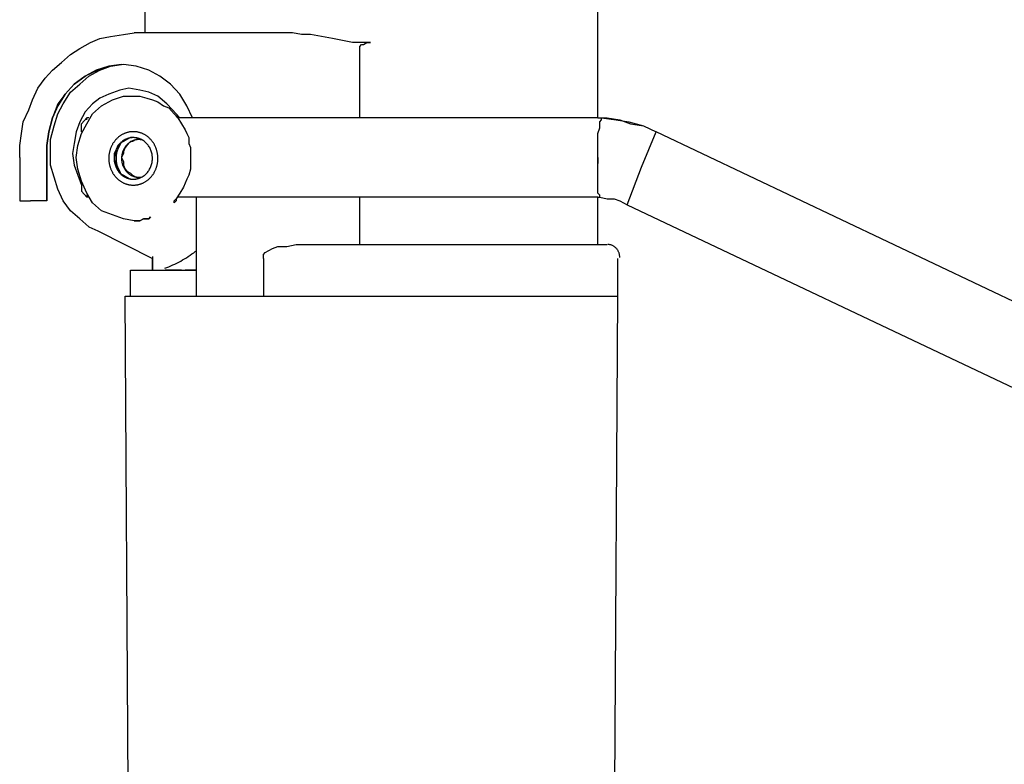
# Model space of a CAD drawing. Extents: x 20 to 2103, y 20 to 1991.
# Drawn here: x 557 to 718, y 1273 to 1394 of the extents above; entities that cross this region are included whole.
import ezdxf

# ---------------------------------------------------------------- set-up
doc = ezdxf.new("R2010")
doc.units = 0
doc.layers.get('0').update_dxf_attribs({"color": 3, "linetype": 'CONTINUOUS'})
doc.layers.add('CSLAYER3', color=3, linetype='CONTINUOUS')

# ---------------------------------------------------------------- blocks, each defined once
blk = doc.blocks.new('BLKF016')
at = {"layer": 'CSLAYER3', "color": 3, "linetype": 'CONTINUOUS'}
for p, q in [((577.890327, 1392.320751), (577.890327, 1429.675511)), ((651.582159, 1378.473749), (651.582159, 1429.675511)), ((569.011754, 1390.710644), (570.491549, 1391.354665)), ((570.491549, 1391.354665), (572.267284, 1391.676676)), ((572.267284, 1391.676676), (574.338958, 1391.998741)), ((574.338958, 1391.998741), (576.114592, 1392.320751)), ((601.862393, 1392.320751), (576.114592, 1392.320751)), ((603.342088, 1391.998741), (601.862393, 1392.320751)), ((604.821883, 1391.998741), (603.342088, 1391.998741)), ((608.373252, 1391.354665), (604.821883, 1391.998741)), ((611.628783, 1390.710644), (608.373252, 1391.354665)), ((565.756324, 1388.778471), (567.23612, 1389.744557)), ((567.23612, 1389.744557), (569.011754, 1390.710644)), ((613.108478, 1390.710644), (611.628783, 1390.710644)), ((612.812539, 1390.066568), (613.108478, 1390.388579)), ((612.812539, 1378.473749), (612.812539, 1390.066568)), ((614.588273, 1390.710644), (613.108478, 1390.710644)), ((613.108478, 1390.388579), (613.404417, 1390.388579)), ((613.404417, 1390.388579), (613.996395, 1390.710644)), ((613.996395, 1390.710644), (614.588273, 1390.710644)), ((564.276629, 1387.490374), (565.756324, 1388.778471)), ((562.796833, 1386.202277), (564.276629, 1387.490374)), ((569.899671, 1386.202277), (571.971345, 1386.846353)), ((571.971345, 1386.846353), (569.899671, 1386.202277)), ((569.899671, 1386.202277), (571.971345, 1386.846353)), ((571.971345, 1386.846353), (570.19561, 1386.202277)), ((570.491549, 1386.202277), (572.267284, 1386.846353)), ((574.338958, 1387.168363), (571.971345, 1386.846353)), ((571.971345, 1386.846353), (574.043019, 1387.168363)), ((574.043019, 1387.168363), (571.971345, 1386.846353)), ((571.971345, 1386.846353), (574.043019, 1387.168363)), ((572.267284, 1386.846353), (574.043019, 1387.168363)), ((576.410531, 1386.846353), (574.338958, 1387.168363)), ((578.482205, 1386.202277), (576.410531, 1386.846353)), ((560.429221, 1383.304072), (561.612977, 1384.91418)), ((561.612977, 1384.91418), (562.796833, 1386.202277)), ((568.123937, 1385.236245), (566.348202, 1383.948148)), ((566.348202, 1383.948148), (568.123937, 1385.236245)), ((568.123937, 1385.236245), (566.348202, 1383.948148)), ((566.348202, 1383.948148), (568.123937, 1385.236245)), ((567.23612, 1383.948148), (568.715815, 1385.236245)), ((570.19561, 1386.202277), (568.123937, 1385.236245)), ((568.123937, 1385.236245), (569.899671, 1386.202277)), ((569.899671, 1386.202277), (568.123937, 1385.236245)), ((568.123937, 1385.236245), (569.899671, 1386.202277)), ((568.715815, 1385.236245), (570.491549, 1386.202277)), ((580.257939, 1385.236245), (578.482205, 1386.202277)), ((582.033674, 1383.948148), (580.257939, 1385.236245)), ((559.541403, 1381.371954), (560.429221, 1383.304072)), ((566.348202, 1383.948148), (564.868507, 1382.337986)), ((564.868507, 1382.337986), (566.348202, 1383.948148)), ((566.348202, 1383.948148), (564.868507, 1382.337986)), ((564.868507, 1382.337986), (566.348202, 1383.948148)), ((565.756324, 1382.660051), (567.23612, 1383.948148)), ((575.226775, 1383.304072), (573.746979, 1382.982062)), ((577.002509, 1382.982062), (575.226775, 1383.304072)), ((583.513369, 1382.337986), (582.033674, 1383.948148)), ((564.868507, 1382.337986), (563.68465, 1380.727878)), ((563.68465, 1380.405868), (564.868507, 1382.337986)), ((564.868507, 1382.337986), (563.68465, 1380.405868)), ((563.68465, 1380.405868), (564.868507, 1382.337986)), ((564.572568, 1380.727878), (565.756324, 1382.660051)), ((570.491549, 1381.693965), (569.307793, 1380.727878)), ((571.971345, 1382.337986), (570.491549, 1381.693965)), ((573.746979, 1382.982062), (571.971345, 1382.337986)), ((572.563223, 1381.371954), (574.338958, 1382.015975)), ((574.338958, 1382.015975), (576.114592, 1382.015975)), ((576.114592, 1382.015975), (577.002509, 1382.015975)), ((578.482205, 1382.660051), (577.002509, 1382.982062)), ((577.002509, 1382.015975), (578.186266, 1381.693965)), ((578.186266, 1381.693965), (579.074183, 1381.371954)), ((579.962, 1382.015975), (578.482205, 1382.660051)), ((581.441796, 1380.727878), (579.962, 1382.015975)), ((584.697226, 1380.405868), (583.513369, 1382.337986)), ((558.949425, 1379.761792), (559.541403, 1381.371954)), ((563.68465, 1380.727878), (562.796833, 1378.473749)), ((562.796833, 1378.473749), (563.68465, 1380.405868)), ((563.68465, 1380.405868), (562.796833, 1378.473749)), ((562.796833, 1378.473749), (563.68465, 1380.405868)), ((563.68465, 1379.11777), (564.572568, 1380.727878)), ((569.307793, 1380.727878), (568.123937, 1379.439781)), ((569.307793, 1379.11777), (570.787489, 1380.405868)), ((570.787489, 1380.405868), (572.563223, 1381.371954)), ((579.074183, 1381.371954), (579.962, 1381.049889)), ((579.962, 1381.049889), (580.849817, 1380.405868)), ((580.849817, 1380.405868), (581.737735, 1380.083857)), ((582.329613, 1379.761792), (581.441796, 1380.727878)), ((581.737735, 1380.083857), (582.625552, 1379.11777)), ((585.585043, 1378.473749), (584.697226, 1380.405868)), ((558.061608, 1377.829673), (558.949425, 1379.761792)), ((562.796833, 1378.473749), (562.204955, 1376.219566)), ((562.204955, 1376.219566), (562.796833, 1378.473749)), ((562.796833, 1378.473749), (562.204955, 1376.219566)), ((562.204955, 1376.219566), (562.796833, 1378.473749)), ((563.092772, 1377.185652), (563.68465, 1379.11777)), ((568.123937, 1379.439781), (567.23612, 1377.829673)), ((567.532059, 1377.507663), (568.419876, 1378.473749)), ((568.419876, 1377.507663), (569.307793, 1379.11777)), ((568.419876, 1378.151684), (568.419876, 1378.473749)), ((568.715815, 1378.473749), (568.419876, 1378.473749)), ((583.513369, 1378.473749), (582.329613, 1379.761792)), ((582.921491, 1378.79576), (582.625552, 1379.11777)), ((582.625552, 1379.11777), (582.921491, 1378.79576)), ((582.921491, 1378.79576), (582.625552, 1379.11777)), ((582.625552, 1379.11777), (582.921491, 1378.79576)), ((582.625552, 1379.11777), (583.21743, 1378.473749)), ((583.21743, 1378.473749), (582.921491, 1378.79576)), ((582.921491, 1378.79576), (583.21743, 1378.473749)), ((583.21743, 1378.473749), (582.921491, 1378.79576)), ((582.921491, 1378.79576), (583.21743, 1378.473749)), ((583.21743, 1378.473749), (583.809308, 1377.507663)), ((651.582159, 1378.473749), (583.21743, 1378.473749)), ((651.582159, 1378.473749), (652.174037, 1378.473749)), ((651.582159, 1378.473749), (653.061955, 1378.473749)), ((652.174037, 1378.473749), (654.54165, 1378.151684)), ((652.174037, 1378.151684), (652.174037, 1378.473749)), ((653.061955, 1378.473749), (655.133528, 1378.151684)), ((557.765669, 1375.897555), (558.061608, 1377.829673)), ((562.500894, 1374.931469), (563.092772, 1377.185652)), ((567.23612, 1377.829673), (566.644242, 1376.219566)), ((567.532059, 1375.897555), (568.419876, 1377.507663)), ((567.532059, 1376.219566), (567.532059, 1377.507663)), ((583.809308, 1377.507663), (584.401287, 1376.541576)), ((651.582159, 1375.897555), (651.878098, 1376.863587)), ((651.878098, 1377.829673), (652.174037, 1378.151684)), ((651.878098, 1377.507663), (651.878098, 1377.829673)), ((651.878098, 1376.863587), (651.878098, 1377.507663)), ((654.54165, 1378.151684), (656.613324, 1377.829673)), ((655.133528, 1378.151684), (656.909263, 1377.507663)), ((656.613324, 1377.829673), (658.980936, 1377.185652)), ((656.909263, 1377.507663), (658.980936, 1377.185652)), ((658.980936, 1377.185652), (661.05261, 1376.219566)), ((658.980936, 1377.185652), (661.05261, 1376.219566)), ((557.46973, 1373.965382), (557.765669, 1375.897555)), ((562.204955, 1376.219566), (561.909016, 1373.965382)), ((561.909016, 1373.965382), (562.204955, 1376.219566)), ((562.204955, 1376.219566), (561.909016, 1373.965382)), ((561.909016, 1373.965382), (562.204955, 1376.219566)), ((566.644242, 1376.219566), (566.348202, 1374.287393)), ((566.940181, 1373.965382), (567.532059, 1375.897555)), ((573.210935, 1375.020006), (573.142331, 1374.947158)), ((573.281124, 1375.091061), (573.210935, 1375.020006)), ((573.352865, 1375.160288), (573.281124, 1375.091061)), ((573.426127, 1375.227654), (573.352865, 1375.160288)), ((573.50088, 1375.293124), (573.426127, 1375.227654)), ((573.577092, 1375.356665), (573.50088, 1375.293124)), ((573.654731, 1375.418241), (573.577092, 1375.356665)), ((573.733765, 1375.47782), (573.654731, 1375.418241)), ((573.814165, 1375.535367), (573.733765, 1375.47782)), ((573.895897, 1375.590847), (573.814165, 1375.535367)), ((573.978932, 1375.644227), (573.895897, 1375.590847)), ((574.063236, 1375.695473), (573.978932, 1375.644227)), ((574.14878, 1375.744549), (574.063236, 1375.695473)), ((574.235532, 1375.791424), (574.14878, 1375.744549)), ((574.323459, 1375.836061), (574.235532, 1375.791424)), ((574.412532, 1375.878427), (574.323459, 1375.836061)), ((574.502718, 1375.918488), (574.412532, 1375.878427)), ((574.593986, 1375.956209), (574.502718, 1375.918488)), ((574.686304, 1375.991557), (574.593986, 1375.956209)), ((574.779642, 1376.024498), (574.686304, 1375.991557)), ((574.82807, 1375.019336), (574.757924, 1374.988177)), ((574.873968, 1376.054997), (574.779642, 1376.024498)), ((574.899057, 1375.048676), (574.82807, 1375.019336)), ((574.96925, 1376.08302), (574.873968, 1376.054997)), ((574.970862, 1375.07617), (574.899057, 1375.048676)), ((575.522714, 1375.253479), (574.930836, 1374.931469)), ((575.065458, 1376.108532), (574.96925, 1376.08302)), ((575.043459, 1375.101791), (574.970862, 1375.07617)), ((575.116824, 1375.125514), (575.043459, 1375.101791)), ((575.162559, 1376.131501), (575.065458, 1376.108532)), ((575.190934, 1375.147311), (575.116824, 1375.125514)), ((575.260523, 1376.151892), (575.162559, 1376.131501)), ((575.265763, 1375.167155), (575.190934, 1375.147311)), ((575.359317, 1376.16967), (575.260523, 1376.151892)), ((575.341287, 1375.185022), (575.265763, 1375.167155)), ((575.417482, 1375.200883), (575.341287, 1375.185022)), ((575.458911, 1376.184801), (575.359317, 1376.16967)), ((575.494323, 1375.214712), (575.417482, 1375.200883)), ((575.559274, 1376.197252), (575.458911, 1376.184801)), ((575.571787, 1375.226483), (575.494323, 1375.214712)), ((576.114592, 1375.253479), (575.522714, 1375.253479)), ((575.660373, 1376.206988), (575.559274, 1376.197252)), ((575.649847, 1375.236169), (575.571787, 1375.226483)), ((575.728481, 1375.243743), (575.649847, 1375.236169)), ((575.762177, 1376.213975), (575.660373, 1376.206988)), ((575.807663, 1375.24918), (575.728481, 1375.243743)), ((575.864655, 1376.218179), (575.762177, 1376.213975)), ((575.88737, 1375.252453), (575.807663, 1375.24918)), ((575.967777, 1376.219566), (575.864655, 1376.218179)), ((575.967576, 1375.253534), (575.88737, 1375.252453)), ((576.047782, 1375.252404), (575.967576, 1375.253534)), ((576.070897, 1376.218115), (575.967777, 1376.219566)), ((576.127486, 1375.249083), (576.047782, 1375.252404)), ((576.173373, 1376.213848), (576.070897, 1376.218115)), ((576.206666, 1375.243598), (576.127486, 1375.249083)), ((576.275174, 1376.206798), (576.173373, 1376.213848)), ((576.285295, 1375.235976), (576.206666, 1375.243598)), ((576.376268, 1376.197), (576.275174, 1376.206798)), ((576.363351, 1375.226242), (576.285295, 1375.235976)), ((576.440808, 1375.214424), (576.363351, 1375.226242)), ((576.476624, 1376.184487), (576.376268, 1376.197)), ((576.517641, 1375.200547), (576.440808, 1375.214424)), ((576.57621, 1376.169294), (576.476624, 1376.184487)), ((576.593828, 1375.184639), (576.517641, 1375.200547)), ((576.674995, 1376.151455), (576.57621, 1376.169294)), ((576.669343, 1375.166727), (576.593828, 1375.184639)), ((576.744161, 1375.146835), (576.669343, 1375.166727)), ((576.772948, 1376.131004), (576.674995, 1376.151455)), ((576.818259, 1375.124993), (576.744161, 1375.146835)), ((576.870038, 1376.107975), (576.772948, 1376.131004)), ((576.891612, 1375.101225), (576.818259, 1375.124993)), ((576.966232, 1376.082403), (576.870038, 1376.107975)), ((576.964196, 1375.075558), (576.891612, 1375.101225)), ((577.035986, 1375.048019), (576.964196, 1375.075558)), ((577.0615, 1376.054321), (576.966232, 1376.082403)), ((577.106957, 1375.018635), (577.035986, 1375.048019)), ((577.15581, 1376.023764), (577.0615, 1376.054321)), ((577.177086, 1374.987432), (577.106957, 1375.018635)), ((577.249131, 1375.990766), (577.15581, 1376.023764)), ((577.341432, 1375.955361), (577.249131, 1375.990766)), ((577.43268, 1375.917583), (577.341432, 1375.955361)), ((577.522846, 1375.877466), (577.43268, 1375.917583)), ((577.611896, 1375.835045), (577.522846, 1375.877466)), ((577.699801, 1375.790354), (577.611896, 1375.835045)), ((577.786529, 1375.743426), (577.699801, 1375.790354)), ((577.872047, 1375.694296), (577.786529, 1375.743426)), ((577.956326, 1375.642999), (577.872047, 1375.694296)), ((578.039333, 1375.589567), (577.956326, 1375.642999)), ((578.121037, 1375.534036), (578.039333, 1375.589567)), ((578.201407, 1375.47644), (578.121037, 1375.534036)), ((578.280411, 1375.416812), (578.201407, 1375.47644)), ((578.358018, 1375.355187), (578.280411, 1375.416812)), ((578.434197, 1375.2916), (578.358018, 1375.355187)), ((578.508917, 1375.226083), (578.434197, 1375.2916)), ((578.582145, 1375.158672), (578.508917, 1375.226083)), ((578.653851, 1375.0894), (578.582145, 1375.158672)), ((578.724003, 1375.018302), (578.653851, 1375.0894)), ((578.792569, 1374.945411), (578.724003, 1375.018302)), ((584.401287, 1376.541576), (584.697226, 1375.897555)), ((584.697226, 1375.897555), (584.993165, 1375.253479)), ((584.993165, 1375.253479), (584.993165, 1374.287393)), ((651.582159, 1374.931469), (651.582159, 1375.897555)), ((658.684997, 1370.423156), (661.05261, 1376.219566)), ((859.043858, 1282.188646), (661.05261, 1376.219566)), ((859.043858, 1282.188646), (661.05261, 1376.219566)), ((557.46973, 1372.033264), (557.46973, 1373.965382)), ((561.909016, 1364.948703), (561.909016, 1373.965382)), ((561.909016, 1373.965382), (561.909016, 1364.948703)), ((561.909016, 1373.965382), (561.909016, 1364.948703)), ((561.909016, 1364.948703), (561.909016, 1373.965382)), ((562.500894, 1372.999296), (562.500894, 1374.931469)), ((566.348202, 1374.287393), (566.052263, 1372.677285)), ((566.644242, 1372.033264), (566.940181, 1373.965382)), ((572.248877, 1373.467472), (572.214158, 1373.368185)), ((572.285746, 1373.565581), (572.248877, 1373.467472)), ((572.324732, 1373.662477), (572.285746, 1373.565581)), ((572.365805, 1373.758125), (572.324732, 1373.662477)), ((572.408933, 1373.852493), (572.365805, 1373.758125)), ((572.454085, 1373.945545), (572.408933, 1373.852493)), ((572.501229, 1374.037248), (572.454085, 1373.945545)), ((572.550334, 1374.127568), (572.501229, 1374.037248)), ((572.601368, 1374.21647), (572.550334, 1374.127568)), ((572.654301, 1374.30392), (572.601368, 1374.21647)), ((572.709101, 1374.389884), (572.654301, 1374.30392)), ((572.765736, 1374.474328), (572.709101, 1374.389884)), ((572.824175, 1374.557217), (572.765736, 1374.474328)), ((572.884386, 1374.638519), (572.824175, 1374.557217)), ((572.946339, 1374.718198), (572.884386, 1374.638519)), ((573.010002, 1374.79622), (572.946339, 1374.718198)), ((573.075343, 1374.872552), (573.010002, 1374.79622)), ((573.142331, 1374.947158), (573.075343, 1374.872552)), ((573.45104, 1373.965382), (573.155101, 1373.321361)), ((573.234655, 1373.484827), (573.16599, 1373.339056)), ((573.309518, 1373.626399), (573.234655, 1373.484827)), ((573.390384, 1373.763561), (573.309518, 1373.626399)), ((573.477058, 1373.8961), (573.390384, 1373.763561)), ((573.454614, 1373.460755), (573.391767, 1373.290848)), ((573.746979, 1374.287393), (573.45104, 1373.965382)), ((573.45104, 1373.321361), (573.746979, 1373.965382)), ((573.524854, 1373.628062), (573.454614, 1373.460755)), ((573.569344, 1374.023803), (573.477058, 1373.8961)), ((573.602486, 1373.792481), (573.524854, 1373.628062)), ((573.667047, 1374.146459), (573.569344, 1374.023803)), ((573.644074, 1373.873517), (573.602486, 1373.792481)), ((573.68751, 1373.953722), (573.644074, 1373.873517)), ((573.769973, 1374.263855), (573.667047, 1374.146459)), ((573.732794, 1374.033061), (573.68751, 1373.953722)), ((573.779926, 1374.111497), (573.732794, 1374.033061)), ((574.338958, 1374.609458), (573.746979, 1374.287393)), ((573.746979, 1373.965382), (574.043019, 1374.609458)), ((573.877924, 1374.375778), (573.769973, 1374.263855)), ((573.828906, 1374.188995), (573.779926, 1374.111497)), ((573.879733, 1374.265518), (573.828906, 1374.188995)), ((573.990707, 1374.482017), (573.877924, 1374.375778)), ((573.932409, 1374.34103), (573.879733, 1374.265518)), ((573.986933, 1374.415495), (573.932409, 1374.34103)), ((574.043304, 1374.488877), (573.986933, 1374.415495)), ((574.108126, 1374.582359), (573.990707, 1374.482017)), ((574.101524, 1374.56114), (574.043304, 1374.488877)), ((574.229986, 1374.676591), (574.108126, 1374.582359)), ((574.356091, 1374.764501), (574.229986, 1374.676591)), ((574.930836, 1374.931469), (574.338958, 1374.609458)), ((574.634897, 1373.643372), (574.338958, 1372.999296)), ((574.486246, 1374.845877), (574.356091, 1374.764501)), ((574.449801, 1373.457424), (574.397374, 1373.35925)), ((574.505844, 1373.553943), (574.449801, 1373.457424)), ((574.620255, 1374.920506), (574.486246, 1374.845877)), ((574.565139, 1373.648132), (574.505844, 1373.553943)), ((574.627262, 1373.739365), (574.565139, 1373.648132)), ((574.757924, 1374.988177), (574.620255, 1374.920506)), ((574.69212, 1373.827597), (574.627262, 1373.739365)), ((574.930836, 1373.965382), (574.634897, 1373.643372)), ((574.759619, 1373.912785), (574.69212, 1373.827597)), ((574.829668, 1373.994886), (574.759619, 1373.912785)), ((574.902171, 1374.073855), (574.829668, 1373.994886)), ((574.977037, 1374.149648), (574.902171, 1374.073855)), ((575.522714, 1374.609458), (574.930836, 1373.965382)), ((575.054172, 1374.222223), (574.977037, 1374.149648)), ((575.133483, 1374.291536), (575.054172, 1374.222223)), ((575.214876, 1374.357542), (575.133483, 1374.291536)), ((575.298259, 1374.420199), (575.214876, 1374.357542)), ((575.383539, 1374.479461), (575.298259, 1374.420199)), ((575.470622, 1374.535287), (575.383539, 1374.479461)), ((575.559415, 1374.587631), (575.470622, 1374.535287)), ((575.818653, 1374.609458), (575.522714, 1374.609458)), ((575.649824, 1374.636451), (575.559415, 1374.587631)), ((575.741758, 1374.681703), (575.649824, 1374.636451)), ((575.835122, 1374.723343), (575.741758, 1374.681703)), ((576.410531, 1374.931469), (575.818653, 1374.609458)), ((575.929824, 1374.761327), (575.835122, 1374.723343)), ((576.02577, 1374.795611), (575.929824, 1374.761327)), ((576.122867, 1374.826153), (576.02577, 1374.795611)), ((576.221022, 1374.852907), (576.122867, 1374.826153)), ((576.320142, 1374.875832), (576.221022, 1374.852907)), ((576.420133, 1374.894882), (576.320142, 1374.875832)), ((577.002509, 1374.931469), (576.410531, 1374.931469)), ((576.520903, 1374.910014), (576.420133, 1374.894882)), ((576.622358, 1374.921185), (576.520903, 1374.910014)), ((576.724406, 1374.92835), (576.622358, 1374.921185)), ((576.826952, 1374.931467), (576.724406, 1374.92835)), ((576.929904, 1374.930491), (576.826952, 1374.931467)), ((577.033169, 1374.925379), (576.929904, 1374.930491)), ((577.136653, 1374.916087), (577.033169, 1374.925379)), ((577.240264, 1374.902572), (577.136653, 1374.916087)), ((577.314719, 1374.919675), (577.177086, 1374.987432)), ((577.343908, 1374.884789), (577.240264, 1374.902572)), ((577.448689, 1374.844961), (577.314719, 1374.919675)), ((577.578801, 1374.763503), (577.448689, 1374.844961)), ((577.704859, 1374.675513), (577.578801, 1374.763503)), ((577.826668, 1374.581203), (577.704859, 1374.675513)), ((577.944034, 1374.480787), (577.826668, 1374.581203)), ((578.05676, 1374.374476), (577.944034, 1374.480787)), ((578.164652, 1374.262483), (578.05676, 1374.374476)), ((578.267515, 1374.145021), (578.164652, 1374.262483)), ((578.365153, 1374.022302), (578.267515, 1374.145021)), ((578.457371, 1373.894539), (578.365153, 1374.022302)), ((578.543974, 1373.761944), (578.457371, 1373.894539)), ((578.624767, 1373.624729), (578.543974, 1373.761944)), ((578.699554, 1373.483108), (578.624767, 1373.624729)), ((578.768141, 1373.337293), (578.699554, 1373.483108)), ((578.85952, 1374.870763), (578.792569, 1374.945411)), ((578.924822, 1374.794391), (578.85952, 1374.870763)), ((578.988445, 1374.716328), (578.924822, 1374.794391)), ((579.050357, 1374.636611), (578.988445, 1374.716328)), ((579.110527, 1374.555272), (579.050357, 1374.636611)), ((579.168924, 1374.472345), (579.110527, 1374.555272)), ((579.225516, 1374.387865), (579.168924, 1374.472345)), ((579.280272, 1374.301867), (579.225516, 1374.387865)), ((579.33316, 1374.214383), (579.280272, 1374.301867)), ((579.38415, 1374.125449), (579.33316, 1374.214383)), ((579.433209, 1374.035099), (579.38415, 1374.125449)), ((579.480306, 1373.943366), (579.433209, 1374.035099)), ((579.525411, 1373.850285), (579.480306, 1373.943366)), ((579.568491, 1373.755889), (579.525411, 1373.850285)), ((579.609515, 1373.660214), (579.568491, 1373.755889)), ((579.648453, 1373.563293), (579.609515, 1373.660214)), ((579.685271, 1373.46516), (579.648453, 1373.563293)), ((579.71994, 1373.36585), (579.685271, 1373.46516)), ((584.993165, 1374.287393), (585.289104, 1373.643372)), ((585.289104, 1373.643372), (585.289104, 1372.677285)), ((651.582159, 1373.965382), (651.582159, 1374.931469)), ((651.582159, 1372.999296), (651.582159, 1373.965382)), ((557.46973, 1372.033264), (557.46973, 1364.948703)), ((562.500894, 1370.745167), (562.500894, 1372.999296)), ((566.052263, 1372.677285), (566.348202, 1370.745167)), ((566.940181, 1370.101091), (566.644242, 1372.033264)), ((571.972678, 1371.985719), (571.971345, 1371.873514)), ((571.971345, 1371.873514), (571.972622, 1371.761306)), ((571.9766, 1372.097224), (571.972678, 1371.985719)), ((571.983079, 1372.207993), (571.9766, 1372.097224)), ((571.992084, 1372.317993), (571.983079, 1372.207993)), ((572.003584, 1372.42719), (571.992084, 1372.317993)), ((572.017547, 1372.53555), (572.003584, 1372.42719)), ((572.033942, 1372.643038), (572.017547, 1372.53555)), ((572.052737, 1372.74962), (572.033942, 1372.643038)), ((572.073901, 1372.855263), (572.052737, 1372.74962)), ((572.097403, 1372.959932), (572.073901, 1372.855263)), ((572.123211, 1373.063592), (572.097403, 1372.959932)), ((572.151293, 1373.166211), (572.123211, 1373.063592)), ((572.18162, 1373.267753), (572.151293, 1373.166211)), ((572.214158, 1373.368185), (572.18162, 1373.267753)), ((573.155101, 1373.321361), (572.859162, 1372.677285)), ((572.859162, 1372.677285), (572.859162, 1372.033264)), ((572.859162, 1372.033264), (572.859162, 1371.389188)), ((572.860201, 1371.960513), (572.859162, 1371.873242)), ((572.859162, 1371.873242), (572.860154, 1371.785969)), ((572.863252, 1372.04724), (572.860201, 1371.960513)), ((572.868293, 1372.133394), (572.863252, 1372.04724)), ((572.875299, 1372.218951), (572.868293, 1372.133394)), ((572.895106, 1372.388163), (572.875299, 1372.218951)), ((572.922479, 1372.554663), (572.895106, 1372.388163)), ((572.957222, 1372.718239), (572.922479, 1372.554663)), ((572.99914, 1372.878679), (572.957222, 1372.718239)), ((573.048037, 1373.03577), (572.99914, 1372.878679)), ((573.103719, 1373.1893), (573.048037, 1373.03577)), ((573.16599, 1373.339056), (573.103719, 1373.1893)), ((573.155101, 1372.677285), (573.45104, 1373.321361)), ((573.155101, 1372.033264), (573.155101, 1372.677285)), ((573.158812, 1372.052964), (573.155101, 1371.872655)), ((573.155101, 1371.067178), (573.155101, 1372.033264)), ((573.155101, 1371.872655), (573.158783, 1371.692344)), ((573.169914, 1372.232984), (573.158812, 1372.052964)), ((573.188409, 1372.412425), (573.169914, 1372.232984)), ((573.214296, 1372.590999), (573.188409, 1372.412425)), ((573.247576, 1372.768417), (573.214296, 1372.590999)), ((573.288247, 1372.944391), (573.247576, 1372.768417)), ((573.336311, 1373.118631), (573.288247, 1372.944391)), ((573.391767, 1373.290848), (573.336311, 1373.118631)), ((574.044775, 1371.98247), (574.042956, 1371.872696)), ((574.042956, 1371.872696), (574.044752, 1371.762921)), ((574.338958, 1372.677285), (574.043019, 1372.033264)), ((574.043019, 1372.033264), (574.338958, 1371.389188)), ((574.050209, 1372.092133), (574.044775, 1371.98247)), ((574.059258, 1372.201575), (574.050209, 1372.092133)), ((574.071921, 1372.310684), (574.059258, 1372.201575)), ((574.088199, 1372.419352), (574.071921, 1372.310684)), ((574.108093, 1372.527467), (574.088199, 1372.419352)), ((574.131601, 1372.634919), (574.108093, 1372.527467)), ((574.158723, 1372.741598), (574.131601, 1372.634919)), ((574.189461, 1372.847393), (574.158723, 1372.741598)), ((574.223814, 1372.952194), (574.189461, 1372.847393)), ((574.261781, 1373.055891), (574.223814, 1372.952194)), ((574.303364, 1373.158373), (574.261781, 1373.055891)), ((574.348561, 1373.259529), (574.303364, 1373.158373)), ((574.338958, 1372.999296), (574.338958, 1372.677285)), ((574.397374, 1373.35925), (574.348561, 1373.259529)), ((578.830332, 1373.187495), (578.768141, 1373.337293)), ((578.885931, 1373.033929), (578.830332, 1373.187495)), ((578.934745, 1372.876806), (578.885931, 1373.033929)), ((578.976577, 1372.716338), (578.934745, 1372.876806)), ((579.011232, 1372.552739), (578.976577, 1372.716338)), ((579.038516, 1372.386221), (579.011232, 1372.552739)), ((579.058232, 1372.216996), (579.038516, 1372.386221)), ((579.065192, 1372.131435), (579.058232, 1372.216996)), ((579.070186, 1372.045277), (579.065192, 1372.131435)), ((579.073192, 1371.958548), (579.070186, 1372.045277)), ((579.073145, 1371.784004), (579.074183, 1371.871276)), ((579.074183, 1371.871276), (579.073192, 1371.958548)), ((579.752428, 1373.265397), (579.71994, 1373.36585)), ((579.782703, 1373.163835), (579.752428, 1373.265397)), ((579.810734, 1373.061197), (579.782703, 1373.163835)), ((579.836489, 1372.957519), (579.810734, 1373.061197)), ((579.859938, 1372.852834), (579.836489, 1372.957519)), ((579.881049, 1372.747176), (579.859938, 1372.852834)), ((579.899791, 1372.64058), (579.881049, 1372.747176)), ((579.916131, 1372.53308), (579.899791, 1372.64058)), ((579.93004, 1372.42471), (579.916131, 1372.53308)), ((579.941484, 1372.315504), (579.93004, 1372.42471)), ((579.950434, 1372.205496), (579.941484, 1372.315504)), ((579.956858, 1372.09472), (579.950434, 1372.205496)), ((579.960724, 1371.983211), (579.956858, 1372.09472)), ((579.960667, 1371.758798), (579.962, 1371.871003)), ((579.962, 1371.871003), (579.960724, 1371.983211)), ((585.289104, 1372.677285), (585.289104, 1371.711199)), ((651.582159, 1372.033264), (651.582159, 1372.999296)), ((651.582159, 1372.033264), (651.582159, 1372.999296)), ((651.582159, 1371.067178), (651.582159, 1372.033264)), ((651.582159, 1372.033264), (651.582159, 1371.067178)), ((563.092772, 1368.812994), (562.500894, 1370.745167)), ((566.348202, 1370.745167), (566.940181, 1369.135059)), ((571.972622, 1371.761306), (571.976488, 1371.649797)), ((571.976488, 1371.649797), (571.982911, 1371.539022)), ((571.982911, 1371.539022), (571.991861, 1371.429014)), ((571.991861, 1371.429014), (572.003306, 1371.319808)), ((572.003306, 1371.319808), (572.017214, 1371.211437)), ((572.017214, 1371.211437), (572.033555, 1371.103937)), ((572.033555, 1371.103937), (572.052296, 1370.997341)), ((572.052296, 1370.997341), (572.073407, 1370.891684)), ((572.073407, 1370.891684), (572.096856, 1370.786999)), ((572.096856, 1370.786999), (572.122612, 1370.68332)), ((572.122612, 1370.68332), (572.150643, 1370.580683)), ((572.150643, 1370.580683), (572.180918, 1370.47912)), ((572.180918, 1370.47912), (572.213405, 1370.378667)), ((572.213405, 1370.378667), (572.248074, 1370.279357)), ((572.248074, 1370.279357), (572.284893, 1370.181224)), ((572.859162, 1371.389188), (573.155101, 1370.745167)), ((572.860154, 1371.785969), (572.863159, 1371.699241)), ((572.863159, 1371.699241), (572.868154, 1371.613083)), ((572.868154, 1371.613083), (572.875113, 1371.527522)), ((572.875113, 1371.527522), (572.89483, 1371.358297)), ((572.89483, 1371.358297), (572.922113, 1371.191778)), ((572.922113, 1371.191778), (572.956768, 1371.028179)), ((572.956768, 1371.028179), (572.9986, 1370.867712)), ((572.9986, 1370.867712), (573.047414, 1370.710589)), ((573.047414, 1370.710589), (573.103014, 1370.557022)), ((573.103014, 1370.557022), (573.165204, 1370.407225)), ((573.45104, 1370.423156), (573.155101, 1371.067178)), ((573.155101, 1370.745167), (573.45104, 1370.101091)), ((573.158783, 1371.692344), (573.169858, 1371.512322)), ((573.165204, 1370.407225), (573.233791, 1370.261409)), ((573.169858, 1371.512322), (573.188325, 1371.332875)), ((573.188325, 1371.332875), (573.214184, 1371.154295)), ((573.214184, 1371.154295), (573.247436, 1370.976868)), ((573.233791, 1370.261409), (573.308578, 1370.119788)), ((573.247436, 1370.976868), (573.28808, 1370.800884)), ((573.28808, 1370.800884), (573.336117, 1370.626631)), ((573.336117, 1370.626631), (573.391547, 1370.454399)), ((573.391547, 1370.454399), (573.454369, 1370.284476)), ((573.746979, 1369.779081), (573.45104, 1370.423156)), ((573.454369, 1370.284476), (573.524584, 1370.117151)), ((574.044752, 1371.762921), (574.050162, 1371.653256)), ((574.050162, 1371.653256), (574.059187, 1371.543811)), ((574.059187, 1371.543811), (574.071827, 1371.434696)), ((574.071827, 1371.434696), (574.088081, 1371.326023)), ((574.088081, 1371.326023), (574.10795, 1371.217901)), ((574.10795, 1371.217901), (574.131434, 1371.11044)), ((574.131434, 1371.11044), (574.158532, 1371.003752)), ((574.158532, 1371.003752), (574.189245, 1370.897946)), ((574.189245, 1370.897946), (574.223572, 1370.793133)), ((574.223572, 1370.793133), (574.261514, 1370.689423)), ((574.261514, 1370.689423), (574.303071, 1370.586926)), ((574.303071, 1370.586926), (574.348242, 1370.485754)), ((574.338958, 1371.389188), (574.338958, 1370.745167)), ((574.338958, 1370.745167), (574.634897, 1370.101091)), ((574.348242, 1370.485754), (574.397028, 1370.386016)), ((574.397028, 1370.386016), (574.449428, 1370.287823)), ((574.449428, 1370.287823), (574.505442, 1370.191285)), ((578.623828, 1370.118118), (578.698691, 1370.259691)), ((578.698691, 1370.259691), (578.767355, 1370.405461)), ((578.767355, 1370.405461), (578.829626, 1370.555218)), ((578.829626, 1370.555218), (578.885308, 1370.708748)), ((578.885308, 1370.708748), (578.934206, 1370.865839)), ((578.934206, 1370.865839), (578.976123, 1371.026279)), ((578.976123, 1371.026279), (579.010867, 1371.189855)), ((579.010867, 1371.189855), (579.038239, 1371.356355)), ((579.038239, 1371.356355), (579.058047, 1371.525567)), ((579.058047, 1371.525567), (579.065052, 1371.611123)), ((579.065052, 1371.611123), (579.070093, 1371.697278)), ((579.070093, 1371.697278), (579.073145, 1371.784004)), ((579.6476, 1370.178937), (579.684468, 1370.277045)), ((579.684468, 1370.277045), (579.719187, 1370.376332)), ((579.719187, 1370.376332), (579.751725, 1370.476764)), ((579.751725, 1370.476764), (579.782052, 1370.578307)), ((579.782052, 1370.578307), (579.810135, 1370.680925)), ((579.810135, 1370.680925), (579.835943, 1370.784586)), ((579.835943, 1370.784586), (579.859445, 1370.889255)), ((579.859445, 1370.889255), (579.880609, 1370.994897)), ((579.880609, 1370.994897), (579.899404, 1371.10148)), ((579.899404, 1371.10148), (579.915798, 1371.208968)), ((579.915798, 1371.208968), (579.929761, 1371.317328)), ((579.929761, 1371.317328), (579.941261, 1371.426524)), ((579.941261, 1371.426524), (579.950266, 1371.536525)), ((579.950266, 1371.536525), (579.956745, 1371.647294)), ((579.956745, 1371.647294), (579.960667, 1371.758798)), ((585.289104, 1371.711199), (585.289104, 1371.067178)), ((585.289104, 1371.067178), (585.289104, 1370.101091)), ((651.582159, 1369.779081), (651.582159, 1371.067178)), ((656.317384, 1364.304682), (658.684997, 1370.423156)), ((563.68465, 1366.880876), (563.092772, 1368.812994)), ((567.532059, 1368.168973), (566.940181, 1370.101091)), ((566.940181, 1369.135059), (567.532059, 1367.524897)), ((572.284893, 1370.181224), (572.32383, 1370.084304)), ((572.32383, 1370.084304), (572.364854, 1369.988628)), ((572.364854, 1369.988628), (572.407934, 1369.894233)), ((572.407934, 1369.894233), (572.453039, 1369.801152)), ((572.453039, 1369.801152), (572.500136, 1369.709419)), ((572.500136, 1369.709419), (572.549196, 1369.619068)), ((572.549196, 1369.619068), (572.600185, 1369.530134)), ((572.600185, 1369.530134), (572.653073, 1369.442651)), ((572.653073, 1369.442651), (572.707829, 1369.356652)), ((572.707829, 1369.356652), (572.764421, 1369.272172)), ((572.764421, 1369.272172), (572.822818, 1369.189246)), ((572.822818, 1369.189246), (572.882988, 1369.107907)), ((572.882988, 1369.107907), (572.944901, 1369.028189)), ((572.944901, 1369.028189), (573.008523, 1368.950127)), ((573.008523, 1368.950127), (573.073826, 1368.873755)), ((573.073826, 1368.873755), (573.140776, 1368.799106)), ((573.140776, 1368.799106), (573.209343, 1368.726216)), ((573.209343, 1368.726216), (573.279495, 1368.655118)), ((573.279495, 1368.655118), (573.3512, 1368.585846)), ((573.308578, 1370.119788), (573.389371, 1369.982574)), ((573.389371, 1369.982574), (573.475974, 1369.849979)), ((573.45104, 1370.101091), (573.746979, 1369.45707)), ((573.475974, 1369.849979), (573.568192, 1369.722215)), ((573.524584, 1370.117151), (573.602192, 1369.952712)), ((573.568192, 1369.722215), (573.66583, 1369.599496)), ((573.602192, 1369.952712), (573.643768, 1369.871666)), ((573.643768, 1369.871666), (573.687192, 1369.791449)), ((573.66583, 1369.599496), (573.768693, 1369.482034)), ((573.687192, 1369.791449), (573.732465, 1369.712098)), ((573.732465, 1369.712098), (573.779586, 1369.63365)), ((574.043019, 1369.135059), (573.746979, 1369.779081)), ((573.746979, 1369.45707), (574.338958, 1369.135059)), ((573.768693, 1369.482034), (573.876585, 1369.370042)), ((573.779586, 1369.63365), (573.828555, 1369.556139)), ((573.828555, 1369.556139), (573.879372, 1369.479603)), ((573.876585, 1369.370042), (573.989312, 1369.263731)), ((573.879372, 1369.479603), (573.932037, 1369.404077)), ((573.932037, 1369.404077), (573.986551, 1369.329598)), ((573.986551, 1369.329598), (574.042913, 1369.256201)), ((573.989312, 1369.263731), (574.106677, 1369.163314)), ((574.042913, 1369.256201), (574.101123, 1369.183923)), ((574.106677, 1369.163314), (574.228486, 1369.069005)), ((574.228486, 1369.069005), (574.354545, 1368.981014)), ((574.338958, 1369.135059), (574.930836, 1368.812994)), ((574.354545, 1368.981014), (574.484656, 1368.899556)), ((574.484656, 1368.899556), (574.618626, 1368.824842)), ((574.505442, 1370.191285), (574.56471, 1370.097079)), ((574.56471, 1370.097079), (574.626806, 1370.005829)), ((574.618626, 1368.824842), (574.756259, 1368.757086)), ((574.626806, 1370.005829), (574.691639, 1369.917579)), ((574.634897, 1370.101091), (574.930836, 1369.779081)), ((574.691639, 1369.917579), (574.759114, 1369.832371)), ((574.756259, 1368.757086), (574.826388, 1368.725882)), ((574.759114, 1369.832371), (574.829139, 1369.75025)), ((574.826388, 1368.725882), (574.89736, 1368.696498)), ((574.829139, 1369.75025), (574.901621, 1369.67126)), ((574.89736, 1368.696498), (574.969149, 1368.66896)), ((574.901621, 1369.67126), (574.976466, 1369.595443)), ((574.930836, 1369.779081), (575.522714, 1369.45707)), ((574.930836, 1368.812994), (575.522714, 1368.490984)), ((574.969149, 1368.66896), (575.041733, 1368.643293)), ((574.976466, 1369.595443), (575.053581, 1369.522845)), ((575.041733, 1368.643293), (575.115086, 1368.619525)), ((575.053581, 1369.522845), (575.132873, 1369.453509)), ((575.115086, 1368.619525), (575.189184, 1368.597682)), ((575.132873, 1369.453509), (575.214248, 1369.387478)), ((575.214248, 1369.387478), (575.297615, 1369.324796)), ((575.297615, 1369.324796), (575.382878, 1369.265507)), ((575.382878, 1369.265507), (575.469946, 1369.209655)), ((575.469946, 1369.209655), (575.558725, 1369.157283)), ((575.522714, 1369.45707), (575.818653, 1369.135059)), ((575.558725, 1369.157283), (575.649122, 1369.108435)), ((575.649122, 1369.108435), (575.741043, 1369.063156)), ((575.741043, 1369.063156), (575.834396, 1369.021488)), ((575.818653, 1369.135059), (576.410531, 1368.812994)), ((575.834396, 1369.021488), (575.929087, 1368.983475)), ((575.929087, 1368.983475), (576.025023, 1368.949162)), ((576.025023, 1368.949162), (576.122112, 1368.918592)), ((576.122112, 1368.918592), (576.220259, 1368.891808)), ((576.220259, 1368.891808), (576.319371, 1368.868855)), ((576.319371, 1368.868855), (576.419356, 1368.849776)), ((576.410531, 1368.812994), (577.002509, 1368.812994)), ((576.419356, 1368.849776), (576.520121, 1368.834614)), ((576.520121, 1368.834614), (576.621571, 1368.823415)), ((576.621571, 1368.823415), (576.723614, 1368.816221)), ((576.723614, 1368.816221), (576.826157, 1368.813076)), ((576.742411, 1368.597207), (576.816521, 1368.619004)), ((576.816521, 1368.619004), (576.889887, 1368.642726)), ((576.826157, 1368.813076), (576.929106, 1368.814024)), ((576.889887, 1368.642726), (576.962484, 1368.668348)), ((576.929106, 1368.814024), (577.032369, 1368.819108)), ((576.962484, 1368.668348), (577.034288, 1368.695842)), ((577.032369, 1368.819108), (577.135852, 1368.828373)), ((577.034288, 1368.695842), (577.105276, 1368.725182)), ((577.105276, 1368.725182), (577.175421, 1368.756341)), ((577.135852, 1368.828373), (577.239462, 1368.841863)), ((577.175421, 1368.756341), (577.31309, 1368.824011)), ((577.239462, 1368.841863), (577.343105, 1368.85962)), ((577.31309, 1368.824011), (577.4471, 1368.898641)), ((577.4471, 1368.898641), (577.577255, 1368.980017)), ((577.577255, 1368.980017), (577.703359, 1369.067927)), ((577.703359, 1369.067927), (577.825219, 1369.162159)), ((577.825219, 1369.162159), (577.942638, 1369.2625)), ((577.942638, 1369.2625), (578.055421, 1369.368739)), ((578.055421, 1369.368739), (578.163373, 1369.480663)), ((578.163373, 1369.480663), (578.266298, 1369.598058)), ((578.266298, 1369.598058), (578.364001, 1369.720714)), ((578.364001, 1369.720714), (578.456288, 1369.848418)), ((578.456288, 1369.848418), (578.542962, 1369.980957)), ((578.542962, 1369.980957), (578.623828, 1370.118118)), ((578.580481, 1368.58423), (578.652222, 1368.653457)), ((578.652222, 1368.653457), (578.72241, 1368.724511)), ((578.72241, 1368.724511), (578.791014, 1368.797359)), ((578.791014, 1368.797359), (578.858002, 1368.871966)), ((578.858002, 1368.871966), (578.923343, 1368.948297)), ((578.923343, 1368.948297), (578.987006, 1369.02632)), ((578.987006, 1369.02632), (579.048959, 1369.105999)), ((579.048959, 1369.105999), (579.109171, 1369.1873)), ((579.109171, 1369.1873), (579.16761, 1369.27019)), ((579.16761, 1369.27019), (579.224245, 1369.354634)), ((579.224245, 1369.354634), (579.279044, 1369.440598)), ((579.279044, 1369.440598), (579.331977, 1369.528048)), ((579.331977, 1369.528048), (579.383012, 1369.61695)), ((579.383012, 1369.61695), (579.432117, 1369.707269)), ((579.432117, 1369.707269), (579.479261, 1369.798972)), ((579.479261, 1369.798972), (579.524412, 1369.892024)), ((579.524412, 1369.892024), (579.56754, 1369.986392)), ((579.56754, 1369.986392), (579.608613, 1370.082041)), ((579.608613, 1370.082041), (579.6476, 1370.178937)), ((584.993165, 1369.135059), (584.697226, 1368.490984)), ((585.289104, 1370.101091), (584.993165, 1369.135059)), ((651.582159, 1368.812994), (651.582159, 1369.779081)), ((651.582159, 1367.846962), (651.582159, 1368.812994)), ((568.419876, 1366.2368), (567.532059, 1368.168973)), ((567.532059, 1367.524897), (567.532059, 1366.558865)), ((573.3512, 1368.585846), (573.424429, 1368.518434)), ((573.424429, 1368.518434), (573.499148, 1368.452918)), ((573.499148, 1368.452918), (573.575327, 1368.38933)), ((573.575327, 1368.38933), (573.652934, 1368.327705)), ((573.652934, 1368.327705), (573.731939, 1368.268078)), ((573.731939, 1368.268078), (573.812309, 1368.210481)), ((573.812309, 1368.210481), (573.894013, 1368.15495)), ((573.894013, 1368.15495), (573.97702, 1368.101519)), ((573.97702, 1368.101519), (574.061298, 1368.050221)), ((574.061298, 1368.050221), (574.146817, 1368.001092)), ((574.146817, 1368.001092), (574.233544, 1367.954164)), ((574.233544, 1367.954164), (574.321449, 1367.909472)), ((574.321449, 1367.909472), (574.4105, 1367.867051)), ((574.4105, 1367.867051), (574.500665, 1367.826935)), ((574.500665, 1367.826935), (574.591914, 1367.789157)), ((574.591914, 1367.789157), (574.684214, 1367.753752)), ((574.684214, 1367.753752), (574.777535, 1367.720754)), ((574.777535, 1367.720754), (574.871845, 1367.690197)), ((574.871845, 1367.690197), (574.967113, 1367.662115)), ((574.967113, 1367.662115), (575.063308, 1367.636543)), ((575.063308, 1367.636543), (575.160397, 1367.613514)), ((575.160397, 1367.613514), (575.25835, 1367.593063)), ((575.189184, 1368.597682), (575.264003, 1368.577791)), ((575.25835, 1367.593063), (575.357135, 1367.575224)), ((575.264003, 1368.577791), (575.339517, 1368.559878)), ((575.339517, 1368.559878), (575.415704, 1368.54397)), ((575.357135, 1367.575224), (575.456722, 1367.560031)), ((575.415704, 1368.54397), (575.492538, 1368.530094)), ((575.456722, 1367.560031), (575.557077, 1367.547518)), ((575.492538, 1368.530094), (575.569995, 1368.518276)), ((575.522714, 1368.490984), (576.114592, 1368.490984)), ((575.557077, 1367.547518), (575.658171, 1367.53772)), ((575.569995, 1368.518276), (575.64805, 1368.508542)), ((575.64805, 1368.508542), (575.72668, 1368.500919)), ((575.658171, 1367.53772), (575.759972, 1367.53067)), ((575.72668, 1368.500919), (575.805859, 1368.495434)), ((575.759972, 1367.53067), (575.862448, 1367.526402)), ((575.805859, 1368.495434), (575.885564, 1368.492113)), ((575.862448, 1367.526402), (575.965569, 1367.524952)), ((575.885564, 1368.492113), (575.965769, 1368.490984)), ((575.965569, 1367.524952), (576.06869, 1367.526338)), ((575.965769, 1368.490984), (576.045976, 1368.492065)), ((576.045976, 1368.492065), (576.125682, 1368.495337)), ((576.06869, 1367.526338), (576.171168, 1367.530542)), ((576.125682, 1368.495337), (576.204865, 1368.500774)), ((576.171168, 1367.530542), (576.272973, 1367.537529)), ((576.204865, 1368.500774), (576.283498, 1368.508349)), ((576.272973, 1367.537529), (576.374072, 1367.547265)), ((576.283498, 1368.508349), (576.361559, 1368.518035)), ((576.361559, 1368.518035), (576.439022, 1368.529806)), ((576.374072, 1367.547265), (576.474434, 1367.559716)), ((576.439022, 1368.529806), (576.515863, 1368.543635)), ((576.474434, 1367.559716), (576.574028, 1367.574848)), ((576.515863, 1368.543635), (576.592058, 1368.559496)), ((576.574028, 1367.574848), (576.672823, 1367.592626)), ((576.592058, 1368.559496), (576.667582, 1368.577362)), ((576.667582, 1368.577362), (576.742411, 1368.597207)), ((576.672823, 1367.592626), (576.770786, 1367.613016)), ((576.770786, 1367.613016), (576.867887, 1367.635985)), ((576.867887, 1367.635985), (576.964095, 1367.661498)), ((576.964095, 1367.661498), (577.059377, 1367.689521)), ((577.059377, 1367.689521), (577.153703, 1367.72002)), ((577.153703, 1367.72002), (577.247041, 1367.75296)), ((577.247041, 1367.75296), (577.33936, 1367.788308)), ((577.33936, 1367.788308), (577.430628, 1367.82603)), ((577.430628, 1367.82603), (577.520814, 1367.866091)), ((577.520814, 1367.866091), (577.609886, 1367.908457)), ((577.609886, 1367.908457), (577.697814, 1367.953094)), ((577.697814, 1367.953094), (577.784565, 1367.999968)), ((577.784565, 1367.999968), (577.870109, 1368.049045)), ((577.870109, 1368.049045), (577.954414, 1368.10029)), ((577.954414, 1368.10029), (578.037448, 1368.15367)), ((578.037448, 1368.15367), (578.119181, 1368.209151)), ((578.119181, 1368.209151), (578.19958, 1368.266698)), ((578.19958, 1368.266698), (578.278615, 1368.326276)), ((578.278615, 1368.326276), (578.356254, 1368.387853)), ((578.356254, 1368.387853), (578.432465, 1368.451394)), ((578.432465, 1368.451394), (578.507218, 1368.516864)), ((578.507218, 1368.516864), (578.580481, 1368.58423)), ((584.105348, 1367.202887), (583.513369, 1366.2368)), ((584.697226, 1368.490984), (584.105348, 1367.202887)), ((651.582159, 1367.202887), (651.582159, 1367.846962)), ((651.582159, 1366.2368), (651.582159, 1367.202887)), ((564.572568, 1364.948703), (563.68465, 1366.880876)), ((567.532059, 1366.558865), (568.419876, 1365.592779)), ((569.307793, 1364.626692), (568.419876, 1366.2368)), ((568.419876, 1365.914789), (568.419876, 1365.592779)), ((568.715815, 1365.592779), (568.419876, 1365.592779)), ((583.513369, 1366.2368), (582.921491, 1365.270768)), ((582.921491, 1365.270768), (583.21743, 1365.592779)), ((651.582159, 1365.592779), (583.21743, 1365.592779)), ((586.176921, 1365.592779), (586.176921, 1349.491593)), ((612.812539, 1357.864197), (612.812539, 1365.592779)), ((651.878098, 1365.914789), (651.582159, 1366.2368)), ((651.582159, 1357.864197), (651.582159, 1365.592779)), ((651.582159, 1365.592779), (651.878098, 1365.592779)), ((651.878098, 1365.592779), (651.878098, 1365.914789)), ((651.878098, 1365.592779), (653.061955, 1365.270768)), ((557.46973, 1364.948703), (559.245464, 1364.948703)), ((561.909016, 1364.948703), (559.245464, 1364.948703)), ((561.909016, 1364.948703), (561.909016, 1364.948703)), ((565.756324, 1363.338595), (564.572568, 1364.948703)), ((570.787489, 1363.338595), (569.307793, 1364.626692)), ((582.625552, 1364.948703), (582.921491, 1365.270768)), ((582.921491, 1364.948703), (582.625552, 1364.626692)), ((582.625552, 1364.626692), (582.625552, 1364.948703)), ((582.921491, 1365.270768), (582.921491, 1364.948703)), ((653.061955, 1365.270768), (654.245711, 1365.270768)), ((654.245711, 1365.270768), (655.133528, 1364.948703)), ((655.133528, 1364.948703), (656.317384, 1364.304682)), ((656.317384, 1364.304682), (854.308633, 1270.595772)), ((567.23612, 1362.050498), (565.756324, 1363.338595)), ((572.563223, 1362.694574), (570.787489, 1363.338595)), ((574.338958, 1362.050498), (572.563223, 1362.694574)), ((578.482205, 1362.050498), (578.778144, 1362.372564)), ((578.778144, 1362.372564), (578.482205, 1362.050498)), ((567.23612, 1362.050498), (568.715815, 1360.762401)), ((568.715815, 1360.762401), (570.19561, 1360.11838)), ((576.114592, 1361.728488), (574.338958, 1362.050498)), ((576.114592, 1361.728488), (576.114592, 1361.728488)), ((576.114592, 1361.728488), (576.410531, 1361.728488)), ((576.410531, 1361.728488), (576.114592, 1361.728488)), ((576.410531, 1361.728488), (577.002509, 1361.728488)), ((577.002509, 1361.728488), (576.410531, 1361.728488)), ((577.002509, 1361.728488), (577.594388, 1362.050498)), ((577.594388, 1362.050498), (577.002509, 1361.728488)), ((577.594388, 1362.050498), (577.890327, 1362.050498)), ((577.890327, 1362.050498), (577.594388, 1362.050498)), ((577.890327, 1362.050498), (578.186266, 1362.050498)), ((578.186266, 1362.050498), (577.890327, 1362.050498)), ((578.186266, 1362.050498), (578.482205, 1362.050498)), ((578.482205, 1362.050498), (578.186266, 1362.050498)), ((570.19561, 1360.11838), (579.074183, 1355.610013)), ((598.606863, 1357.220175), (599.49478, 1357.542186)), ((599.49478, 1357.542186), (600.974475, 1357.542186)), ((600.974475, 1357.542186), (602.454271, 1357.864197)), ((602.454271, 1357.864197), (653.061955, 1357.864197)), ((653.309059, 1357.861463), (653.210075, 1357.864197)), ((653.406743, 1357.853371), (653.309059, 1357.861463)), ((653.503006, 1357.840052), (653.406743, 1357.853371)), ((653.597728, 1357.821637), (653.503006, 1357.840052)), ((653.690788, 1357.798258), (653.597728, 1357.821637)), ((653.782064, 1357.770046), (653.690788, 1357.798258)), ((653.871437, 1357.737134), (653.782064, 1357.770046)), ((653.958785, 1357.699651), (653.871437, 1357.737134)), ((654.043987, 1357.65773), (653.958785, 1357.699651)), ((654.126923, 1357.611503), (654.043987, 1357.65773)), ((654.207471, 1357.561101), (654.126923, 1357.611503)), ((654.285511, 1357.506655), (654.207471, 1357.561101)), ((654.360923, 1357.448296), (654.285511, 1357.506655)), ((654.433585, 1357.386157), (654.360923, 1357.448296)), ((654.503375, 1357.320369), (654.433585, 1357.386157)), ((579.074183, 1355.932078), (579.074183, 1353.677895)), ((584.610276, 1355.72226), (584.91441, 1355.917191)), ((584.91441, 1355.917191), (585.215179, 1356.118476)), ((585.215179, 1356.118476), (585.512498, 1356.326067)), ((585.512498, 1356.326067), (585.80628, 1356.539918)), ((585.80628, 1356.539918), (586.096438, 1356.759981)), ((597.127167, 1356.254089), (597.423106, 1356.5761)), ((597.127167, 1355.610013), (597.127167, 1356.254089)), ((597.423106, 1356.5761), (598.014984, 1356.89811)), ((598.014984, 1356.89811), (598.606863, 1357.220175)), ((654.570175, 1357.251063), (654.503375, 1357.320369)), ((654.633862, 1357.178372), (654.570175, 1357.251063)), ((654.694316, 1357.102425), (654.633862, 1357.178372)), ((654.751416, 1357.023355), (654.694316, 1357.102425)), ((654.805042, 1356.941294), (654.751416, 1357.023355)), ((654.855072, 1356.856372), (654.805042, 1356.941294)), ((654.901385, 1356.768722), (654.855072, 1356.856372)), ((654.943861, 1356.678475), (654.901385, 1356.768722)), ((654.982379, 1356.585762), (654.943861, 1356.678475)), ((655.016817, 1356.490714), (654.982379, 1356.585762)), ((655.047056, 1356.393464), (655.016817, 1356.490714)), ((655.072975, 1356.294143), (655.047056, 1356.393464)), ((655.094452, 1356.192883), (655.072975, 1356.294143)), ((655.111366, 1356.089814), (655.094452, 1356.192883)), ((655.123598, 1355.985068), (655.111366, 1356.089814)), ((655.131025, 1355.878777), (655.123598, 1355.985068)), ((655.133528, 1355.771073), (655.131025, 1355.878777)), ((579.074183, 1353.677895), (579.074183, 1355.610013)), ((581.40284, 1354.132758), (581.735881, 1354.261563)), ((581.735881, 1354.261563), (582.066419, 1354.397192)), ((582.066419, 1354.397192), (582.394368, 1354.539599)), ((582.394368, 1354.539599), (582.719642, 1354.688736)), ((582.719642, 1354.688736), (583.042154, 1354.844556)), ((583.042154, 1354.844556), (583.361819, 1355.007013)), ((583.361819, 1355.007013), (583.678549, 1355.176059)), ((583.678549, 1355.176059), (583.99226, 1355.351647)), ((583.99226, 1355.351647), (584.302864, 1355.53373)), ((584.302864, 1355.53373), (584.610276, 1355.72226)), ((597.127167, 1355.610013), (597.127167, 1349.491593)), ((654.837589, 1349.491593), (654.837589, 1355.610013)), ((575.522714, 1353.677895), (586.176921, 1353.677895)), ((575.522714, 1349.491593), (575.522714, 1353.677895)), ((579.074183, 1353.677895), (581.145756, 1353.677895)), ((581.067381, 1354.010825), (581.40284, 1354.132758)), ((583.809308, 1353.677895), (581.145756, 1353.677895)), ((586.176921, 1353.677895), (584.401287, 1353.677895)), ((584.401287, 1353.677895), (586.176921, 1353.677895)), ((575.226775, 1255.460673), (574.634897, 1349.491593)), ((574.634897, 1349.491593), (579.962, 1349.491593)), ((579.962, 1349.491593), (586.176921, 1349.491593)), ((586.176921, 1349.491593), (597.127167, 1349.491593)), ((597.127167, 1349.491593), (654.837589, 1349.491593)), ((654.245711, 1255.138663), (654.837589, 1349.491593))]:
    blk.add_line(p, q, dxfattribs=at)

msp = doc.modelspace()

# ---------------------------------------------------------------- block references
msp.add_blockref('BLKF016', (0, 0))

doc.saveas('drawing.dxf')
